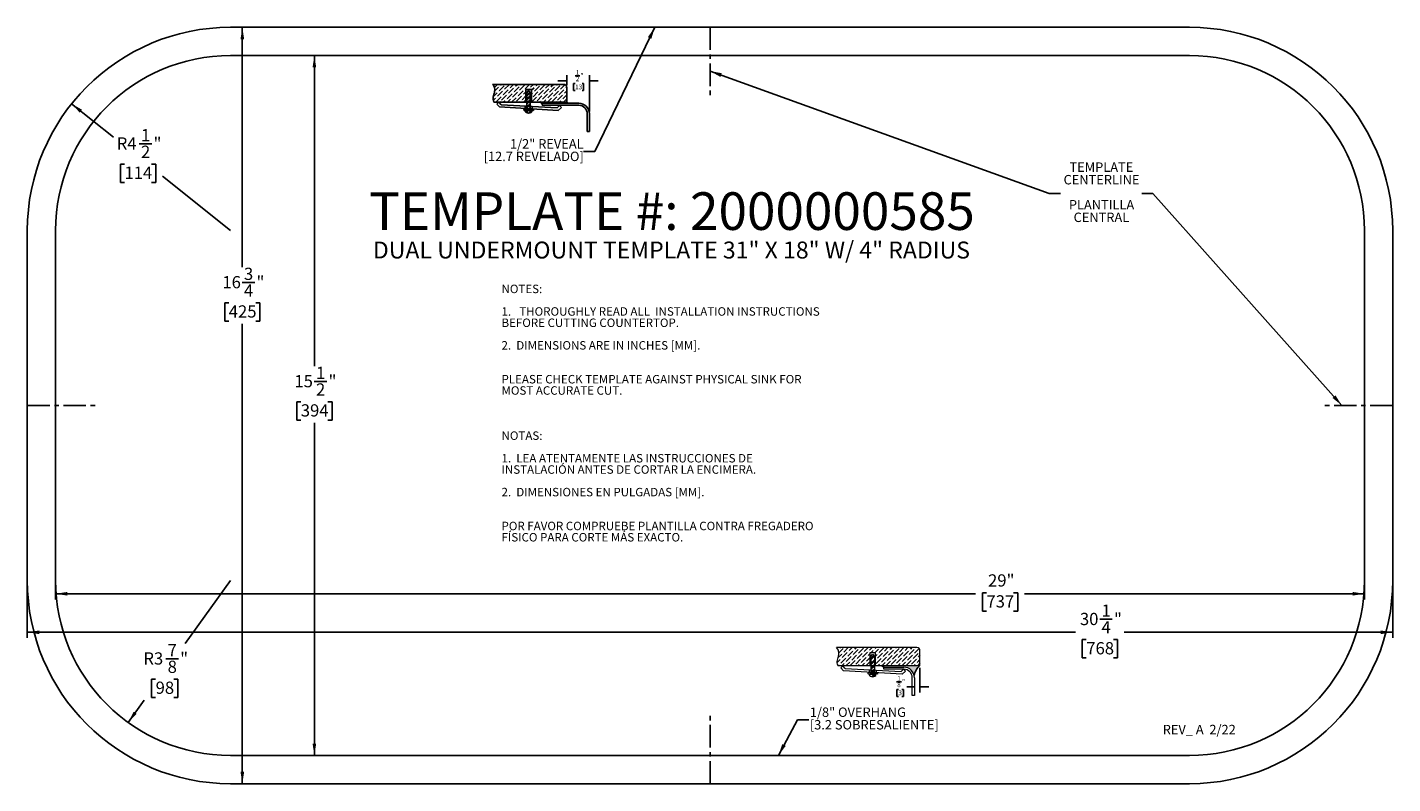
# Model space of a CAD drawing. Units: inches. Extents: x 2.2 to 32.5, y 3.1 to 19.8.
import ezdxf

# ---------------------------------------------------------------- set-up
doc = ezdxf.new("R2010")
doc.units = ezdxf.units.IN
doc.header["$MEASUREMENT"] = 0
doc.linetypes.add('CENTERX2', pattern=[0.7999999999999999, 0.5, -0.1, 0.1, -0.1])
for name, color, linetype in [('BLOCKS', 17, 'Continuous'), ('DIMS', 1, 'Continuous'), ('NOTES', 7, 'Continuous'), ('OBJECTS', 5, 'Continuous')]:
    doc.layers.add(name, color=color, linetype=linetype)
doc.styles.add('SLDTEXTSTYLE0', font='TXT', dxfattribs={"width": 0.605})
doc.dimstyles.new('SLDDIMSTYLE0', dxfattribs={"dimtxt": 0.18, "dimasz": 0.262898763, "dimexe": 0, "dimexo": 0.0625, "dimgap": 0, "dimtad": 0, "dimtih": 1, "dimtoh": 1, "dimdec": 0, "dimrnd": 1e-09, "dimzin": 0, "dimdsep": 46, "dimlunit": 5, "dimtxsty": 'Standard', "dimsah": 1, "dimcen": 0.09, "dimadec": 0, "dimazin": 0, "dimtfac": 0.262898763, "dimtdec": 0, "dimtofl": 0, "dimtmove": 0, "dimatfit": 3, "dimfxl": 1, "dimfrac": 2, "dimtolj": 1, "dimtzin": 0, "dimarcsym": 0})
doc.dimstyles.new('SLDDIMSTYLE1', dxfattribs={"dimtxt": 0.262898763, "dimasz": 0.262898763, "dimexe": 0, "dimexo": 0.0625, "dimgap": 0.0657246908, "dimtad": 0, "dimtih": 1, "dimtoh": 1, "dimdec": 3, "dimrnd": 1e-09, "dimzin": 12, "dimdsep": 46, "dimlunit": 5, "dimtxsty": 'SLDTEXTSTYLE0', "dimsah": 1, "dimcen": 0.09, "dimadec": 0, "dimazin": 3, "dimtfac": 1, "dimtdec": 3, "dimtofl": 0, "dimtmove": 0, "dimatfit": 3, "dimfxl": 1, "dimfrac": 2, "dimtolj": 1, "dimtzin": 12, "dimarcsym": 0})
doc.dimstyles.new('SLDDIMSTYLE2', dxfattribs={"dimtxt": 0.262898763, "dimasz": 0.262898763, "dimexe": 0, "dimexo": 0.0625, "dimgap": 0.0657246908, "dimtad": 0, "dimtih": 1, "dimtoh": 1, "dimdec": 6, "dimrnd": 1e-09, "dimzin": 12, "dimdsep": 46, "dimlunit": 5, "dimtxsty": 'SLDTEXTSTYLE0', "dimsah": 1, "dimcen": 0.09, "dimadec": 0, "dimazin": 3, "dimtfac": 1, "dimtdec": 3, "dimtofl": 0, "dimtmove": 0, "dimatfit": 3, "dimfxl": 1, "dimfrac": 2, "dimtolj": 1, "dimtzin": 12, "dimarcsym": 0})
doc.dimstyles.new('SLDDIMSTYLE3', dxfattribs={"dimtxt": 0.262898763, "dimasz": 0.262898763, "dimexe": 0, "dimexo": 0.0625, "dimgap": 0.0657246908, "dimtad": 0, "dimtih": 1, "dimtoh": 1, "dimdec": 3, "dimrnd": 1e-09, "dimzin": 12, "dimdsep": 46, "dimlunit": 5, "dimtxsty": 'SLDTEXTSTYLE0', "dimsah": 1, "dimcen": 0, "dimadec": 0, "dimazin": 3, "dimtfac": 1, "dimtdec": 3, "dimtofl": 0, "dimtmove": 0, "dimatfit": 3, "dimfxl": 1, "dimfrac": 2, "dimtolj": 1, "dimtzin": 12, "dimarcsym": 0})
pattern_1 = [(45, (0, 0), (0.0331456303681194, 0.1215339780164379), [0.15625, -0.03125, 0, -0.03125])]
pattern_2 = [(45, (0, 0), (-0.0530330085889911, 0.0530330085889911), []), (45, (0.035355339, 0), (-0.0530330085889911, 0.0530330085889911), [])]
pattern_3 = [(45, (0, 0), (-0.0441941738241592, 0.0441941738241592), []), (45, (0.0294627825, 0), (-0.0441941738241592, 0.0441941738241592), [])]

# ---------------------------------------------------------------- blocks, each defined once
blk = doc.blocks.new('SW_NOTE_0')
at = {"layer": 'NOTES', "color": 0, "char_height": 0.2083333333, "attachment_point": 2, "style": 'SLDTEXTSTYLE0'}
for s, insert in [('TEMPLATE', (-0.8921791437, 0.6867260533)), ('CENTERLINE', (-0.8890444734, 0.4089482788)), ('PLANTILLA', (-0.8889239354, -0.14660727)), ('CENTRAL', (-0.8919380009, -0.4243850444))]:
    blk.add_mtext(s, dxfattribs=dict(at, insert=insert))
blk = doc.blocks.new('SW_BLOCK_DIMENSION_1')
at = {"layer": 'BLOCKS', "color": 0}
for p, q in [((0.5871598196, 0.3892340074), (0.5871598196, -0.1563006311)), ((0.0685763886, 0.0798201425), (0.175250773, 0.0798201425)), ((0.1080246921, -0.0940224566), (0.0733024703, -0.0940224566)), ((0.0733024703, -0.0940224566), (0.0733024703, -0.249307956)), ((0.0733024703, -0.249307956), (0.1080246921, -0.249307956)), ((0.1851851891, -0.0940224566), (0.2199074109, -0.0940224566)), ((0.2199074109, -0.249307956), (0.1851851891, -0.249307956)), ((0.2199074109, -0.0940224566), (0.2199074109, -0.249307956)), ((0.4621598196, -0.0313006311), (0.2940105167, -0.0313006311)), ((0.5871598196, -0.0313006311), (0.7816115674, -0.0313006311))]:
    blk.add_line(p, q, dxfattribs=at)
for points in [[(0.4621598196, -0.0313006311), (0.3610449108, -0.0157444913), (0.3610449108, -0.0468567709)], [(0.5871598196, -0.0313006311), (0.6882747285, -0.0468567709), (0.6882747285, -0.0157444913)]]:
    blk.add_solid(points, dxfattribs=at)
at = {"layer": 'BLOCKS', "color": 0, "char_height": 0.1041666667, "attachment_point": 1, "style": 'SLDTEXTSTYLE0'}
for s, insert in [('8', (0.0833333323, 0.0634035871)), ('1', (0.0833333323, 0.2052438631)), ('"', (0.1900077167, 0.1342778896)), ('3', (0.1080246921, -0.1150300596))]:
    blk.add_mtext(s, dxfattribs=dict(at, insert=insert))
blk = doc.blocks.new('OVERHANG - .125')
at = {"layer": 'BLOCKS'}
h = blk.add_hatch(dxfattribs=at)
h.set_pattern_fill('ANSI36', color=16, scale=0.5, style=0)
h.set_pattern_definition(pattern_1)
edge = h.paths.add_edge_path(flags=0)
edge.add_spline(control_points=[(19.24466603742839, 26.98002906431008), (19.29114417973896, 26.9441515837284), (19.3092570011885, 26.78990333849607), (19.22977403886498, 26.67067982455945), (19.27434969107827, 26.58484538338648)], knot_values=[0, 0, 0, 0, 0.4071708311652896, 1, 1, 1, 1], weights=[1, 1, 1, 1, 1], degree=3, periodic=0)
edge.add_line((19.27434969107827, 26.58484538338648), (19.98147745321076, 26.58484538338648))
edge.add_line((19.98147745321076, 26.58484538338648), (19.98147745321076, 26.86520762058046))
edge.add_line((19.98147745321076, 26.86520762058046), (20.10801444514525, 26.86520762058046))
edge.add_line((20.10801444514525, 26.86520762058046), (20.10801444514525, 26.58484538338648))
edge.add_line((20.10801444514525, 26.58484538338648), (20.23689444261453, 26.58484538338649))
edge.add_line((20.23689444261453, 26.58484538338649), (21.0907186249667, 26.58484538338648))
edge.add_line((21.0907186249667, 26.58484538338648), (21.0907186249667, 26.9140495115044))
edge.add_arc((21.02473907216103, 26.9140495115044), 0.0659795528056717, 0, 90)
edge.add_line((21.02473907216103, 26.98002906431007), (19.24466603742839, 26.98002906431008))
h = blk.add_hatch(dxfattribs=at)
h.set_pattern_fill('ANSI32', color=16, scale=0.2, style=0)
h.set_pattern_definition(pattern_2)
h.paths.add_polyline_path([(20.04081208140756, 26.8351846326727), (20.00284710159458, 26.77999525166031), (20.00284710159458, 26.58484538338648), (20.07973897339712, 26.58484538338648), (20.07973897339712, 26.77999525166031)], flags=0)
h = blk.add_hatch(dxfattribs=at)
h.set_pattern_fill('ANSI32', color=16, scale=0.2, style=0)
h.set_pattern_definition(pattern_2)
h.paths.add_polyline_path([(20.00284710159458, 26.43006701346352), (19.94007202325873, 26.43372058249019), (19.93820220952023, 26.40159372159039), (20.00284710159458, 26.39783132763285)], flags=0)
h = blk.add_hatch(dxfattribs=at)
h.set_pattern_fill('ANSI32', color=16, scale=0.2, style=0)
h.set_pattern_definition(pattern_2)
edge = h.paths.add_edge_path(flags=0)
edge.add_line((20.00284710159458, 26.38969551511265), (19.95807548170848, 26.38969551511265))
edge.add_arc((20.04035770827806, 26.42125149432493), 0.0881257319589163, 200.9822712637957, 339.0177287362059)
edge.add_line((20.12263993484765, 26.38969551511265), (20.07973897339712, 26.38969551511265))
edge.add_line((20.07973897339712, 26.38969551511265), (20.00284710159458, 26.38969551511265))
h = blk.add_hatch(dxfattribs=at)
h.set_pattern_fill('ANSI32', color=16, scale=0.2, style=0)
h.set_pattern_definition(pattern_2)
h.paths.add_polyline_path([(20.07973897339712, 26.58484538338648), (20.00284710159458, 26.58484538338648), (20.00284710159458, 26.48862134888004), (20.07973897339712, 26.4845031617958)], flags=0)
h = blk.add_hatch(dxfattribs=at)
h.set_pattern_fill('ANSI32', color=16, scale=0.2, style=0)
h.set_pattern_definition(pattern_2)
h.paths.add_polyline_path([(20.07973897339712, 26.4845031617958), (20.00284710159458, 26.48862134888004), (20.00284710159458, 26.43332048887584), (20.07973897339712, 26.42884530909641)], flags=0)
h = blk.add_hatch(dxfattribs=at)
h.set_pattern_fill('ANSI32', color=16, scale=0.2, style=0)
h.set_pattern_definition(pattern_2)
h.paths.add_polyline_path([(20.07973897339712, 26.42559183368408), (20.00284710159458, 26.43006701346352), (20.00284710159458, 26.39783132763285), (20.07973897339712, 26.39335614785342)], flags=0)
h = blk.add_hatch(dxfattribs=at)
h.set_pattern_fill('ANSI32', color=16, scale=0.2, style=0)
h.set_pattern_definition(pattern_2)
h.paths.add_polyline_path([(20.07973897339712, 26.39335614785342), (20.15061820105523, 26.38923090965904), (20.15248801479373, 26.42135777055884), (20.07973897339712, 26.42559183368408)], flags=0)
h = blk.add_hatch(color=256, dxfattribs=at)
edge = h.paths.add_edge_path(flags=0)
edge.add_arc((21.32496680656287, 26.30019278664964), 0.3686452378780171, 129.4518716022588, 170.6861521435001, ccw=False)
edge.add_line((21.0907186249667, 26.58484538338648), (20.23689444261453, 26.58484538338649))
edge.add_line((20.23689444261453, 26.58484538338649), (20.29061176430621, 26.54808939823214))
edge.add_line((20.29061176430621, 26.54808939823214), (20.7316186249667, 26.54808939823214))
edge.add_arc((20.7316186249667, 26.31398939823214), 0.2341000000000018, 11.298702241044282, 89.9999999999992, ccw=False)
at = {"color": 16, "linetype": 'Continuous', "lineweight": 18}
for p, q in [((21.0247390722, 26.9800290643), (19.2446660374, 26.9800290643)), ((19.9814774532, 26.8652076206), (19.9814774532, 26.5848453834)), ((20.1080144451, 26.8652076206), (19.9814774532, 26.8652076206)), ((20.0028471016, 26.7799952517), (20.0408120814, 26.8351846327)), ((20.0028471016, 26.7799952517), (20.0028471016, 26.3896955151)), ((20.0408120814, 26.8351846327), (20.0797389734, 26.7799952517)), ((20.0797389734, 26.7799952517), (20.0797389734, 26.3896955151)), ((20.1080144451, 26.5848453834), (20.1080144451, 26.8652076206)), ((21.090718625, 26.5848453834), (21.090718625, 26.9140495115)), ((19.2743496911, 26.5848453834), (21.090718625, 26.5848453834)), ((19.3788703567, 26.5738454846), (19.3364639969, 26.5330438976)), ((19.3364639969, 26.5330438976), (19.3985753063, 26.4684896798)), ((19.4314231162, 26.5192257655), (19.3788703567, 26.5738454846)), ((20.6989695496, 26.392805503), (19.3985753063, 26.4684896798)), ((19.4314231162, 26.5192257655), (20.6725806187, 26.4527516548)), ((19.9400720233, 26.4337205825), (19.9382022095, 26.4015937216)), ((20.1506182011, 26.3892309097), (19.9382022095, 26.4015937216)), ((19.9400720233, 26.4337205825), (20.1524880148, 26.4213577706)), ((19.9580754817, 26.3896955151), (20.1226399348, 26.3896955151)), ((19.9670675999, 26.4905376331), (19.9670675999, 26.4354028898)), ((20.1216872784, 26.4822564878), (20.1216872784, 26.426403878)), ((20.1524880148, 26.4213577706), (20.1506182011, 26.3892309097)), ((20.2906117643, 26.5019893982), (20.2906117643, 26.5480893982)), ((20.2906117643, 26.5480893982), (20.731618625, 26.5480893982)), ((20.731618625, 26.5019893982), (20.2906117643, 26.5019893982)), ((20.6725806187, 26.4527516548), (20.7252404088, 26.5034186543)), ((20.7678769055, 26.4591052159), (20.6989695496, 26.392805503)), ((20.7252404088, 26.5034186543), (20.7678769055, 26.4591052159)), ((20.919618625, 25.9230893982), (20.919618625, 26.3139893982)), ((20.965718625, 26.3139893982), (20.965718625, 25.9230893982)), ((20.965718625, 25.9230893982), (20.919618625, 25.9230893982))]:
    blk.add_line(p, q, dxfattribs=at)
for centre, radius, start, end in [((21.0247390722, 26.9140495115), 0.0659795528056719, 0, 90), ((20.0403577083, 26.4212514943), 0.0881257319589152, 200.9822712638, 339.0177287362), ((20.731618625, 26.3139893982), 0.2341000000000015, 0, 90), ((20.731618625, 26.3139893982), 0.1880000000000024, 0, 90)]:
    blk.add_arc(centre, radius, start, end, dxfattribs=at)
blk.add_open_spline([(19.27434969107827, 26.58484538338648), (19.22977403886498, 26.67067982455945), (19.3092570011885, 26.78990333849607), (19.29114417973896, 26.9441515837284), (19.24466603742839, 26.98002906431008)], degree=3, knots=[0, 0, 0, 0, 0.5928291688347104, 1, 1, 1, 1], dxfattribs=at)
at = {"layer": 'BLOCKS'}
blk.add_line((20.2906117643, 26.5480893982), (20.2368944426, 26.5848453834), dxfattribs=at)
blk.add_arc((21.3249668066, 26.3001927866), 0.3686452378780193, 129.4518716023, 170.6861521435, dxfattribs=at)
blk.add_blockref('SW_BLOCK_DIMENSION_1', (20.5035588053, 26.145611376), dxfattribs=at)
blk = doc.blocks.new('SW_BLOCK_DIMENSION_0')
at = {"layer": 'BLOCKS', "color": 0}
for p, q in [((-0.0770512692, -0.1267236731), (-0.0770512692, 0.0936993689)), ((0.1071566371, 0.0798201425), (0.2138310215, 0.0798201425)), ((0.4229487308, -0.711486603), (0.4229487308, 0.0936993689)), ((-0.0770512692, -0.0313006311), (-0.271503017, -0.0313006311)), ((0.1080246921, -0.0940224566), (0.0733024703, -0.0940224566)), ((0.0733024703, -0.0940224566), (0.0733024703, -0.249307956)), ((0.0733024703, -0.249307956), (0.1080246921, -0.249307956)), ((0.262345686, -0.0940224566), (0.2970679078, -0.0940224566)), ((0.2970679078, -0.249307956), (0.262345686, -0.249307956)), ((0.2970679078, -0.0940224566), (0.2970679078, -0.249307956)), ((0.4229487308, -0.0313006311), (0.6174004786, -0.0313006311))]:
    blk.add_line(p, q, dxfattribs=at)
for points in [[(-0.0770512692, -0.0313006311), (-0.1781661781, -0.0157444913), (-0.1781661781, -0.0468567709)], [(0.4229487308, -0.0313006311), (0.5240636396, -0.0468567709), (0.5240636396, -0.0157444913)]]:
    blk.add_solid(points, dxfattribs=at)
at = {"layer": 'BLOCKS', "color": 0, "char_height": 0.1041666667, "attachment_point": 1, "style": 'SLDTEXTSTYLE0'}
for s, insert in [('2', (0.1219135808, 0.0634035871)), ('1', (0.1219135808, 0.2052438631)), ('"', (0.2285879652, 0.1342778896)), ('13', (0.1080246921, -0.1150300596))]:
    blk.add_mtext(s, dxfattribs=dict(at, insert=insert))
blk = doc.blocks.new('REVEAL- .500')
at = {"layer": 'BLOCKS'}
h = blk.add_hatch(dxfattribs=at)
h.set_pattern_fill('ANSI36', color=16, scale=0.5, style=0)
h.set_pattern_definition(pattern_1)
edge = h.paths.add_edge_path(flags=0)
edge.add_spline(control_points=[(18.25093555152442, 29.53862636728042), (18.29741369383499, 29.50274888669875), (18.31552651528452, 29.34850064146643), (18.23604355296101, 29.22927712752978), (18.28061920517429, 29.14344268635683)], knot_values=[0, 0, 0, 0, 0.4071708311652896, 1, 1, 1, 1], weights=[1, 1, 1, 1, 1], degree=3, periodic=0)
edge.add_line((18.28061920517429, 29.14344268635683), (18.98774696730679, 29.14344268635683))
edge.add_line((18.98774696730679, 29.14344268635683), (18.98774696730679, 29.42380492355081))
edge.add_line((18.98774696730679, 29.42380492355081), (19.11428395924128, 29.42380492355081))
edge.add_line((19.11428395924128, 29.42380492355081), (19.11428395924128, 29.14344268635683))
edge.add_line((19.11428395924128, 29.14344268635683), (19.30202323130653, 29.14344268635683))
edge.add_line((19.30202323130653, 29.14344268635683), (19.89405107202551, 29.14344268635683))
edge.add_line((19.89405107202551, 29.14344268635683), (19.89405107202551, 29.47264681447475))
edge.add_arc((19.82807151921984, 29.47264681447475), 0.0659795528056717, 0, 90)
edge.add_line((19.82807151921984, 29.53862636728042), (18.25093555152442, 29.53862636728042))
h = blk.add_hatch(dxfattribs=at)
h.set_pattern_fill('ANSI32', color=16, scale=0.1666666667, style=0)
h.set_pattern_definition(pattern_3)
h.paths.add_polyline_path([(19.08641943273533, 29.34959245337754), (19.04749254074577, 29.40478183438993), (19.00952756093279, 29.34959245337754), (19.00952756093279, 29.14344268635683), (19.08641943273533, 29.14344268635683)], flags=0)
h = blk.add_hatch(dxfattribs=at)
h.set_pattern_fill('ANSI32', color=16, scale=0.1666666667, style=0)
h.set_pattern_definition(pattern_3)
h.paths.add_polyline_path([(19.08641943273533, 29.05410036351303), (19.08641943273533, 29.14344268635683), (19.00952756093279, 29.14344268635683), (19.00952756093279, 29.05821855059726)], flags=0)
h = blk.add_hatch(dxfattribs=at)
h.set_pattern_fill('ANSI32', color=16, scale=0.1666666667, style=0)
h.set_pattern_definition(pattern_3)
h.paths.add_polyline_path([(19.08641943273533, 28.99844251081363), (19.08641943273533, 29.05410036351303), (19.00952756093279, 29.05821855059726), (19.00952756093279, 29.00291769059305)], flags=0)
blk.add_hatch(color=16, dxfattribs=at).paths.add_polyline_path([(19.90680635715495, 29.12174152375217), (19.89405107202551, 29.14344268635683), (19.30202323130653, 29.14344268635683), (19.34703094371573, 29.09872583179682), (19.34703094371572, 29.12174152375217)], flags=0)
h = blk.add_hatch(dxfattribs=at)
h.set_pattern_fill('ANSI32', color=16, scale=0.1666666667, style=0)
h.set_pattern_definition(pattern_3)
h.paths.add_polyline_path([(19.0095275609328, 28.99966421518074), (18.94675248259694, 29.00331778420741), (18.94488266885844, 28.97119092330762), (19.00952756093279, 28.96742852935006)], flags=0)
h = blk.add_hatch(dxfattribs=at)
h.set_pattern_fill('ANSI32', color=16, scale=0.1666666667, style=0)
h.set_pattern_definition(pattern_3)
edge = h.paths.add_edge_path(flags=0)
edge.add_line((19.00952756093279, 28.95929271682988), (18.96475594104669, 28.95929271682988))
edge.add_arc((19.04703816761627, 28.99084869604216), 0.0881257319589163, 200.9822712637957, 339.0177287362059)
edge.add_line((19.12932039418586, 28.95929271682988), (19.08641943273533, 28.95929271682988))
edge.add_line((19.08641943273533, 28.95929271682988), (19.00952756093279, 28.95929271682988))
h = blk.add_hatch(dxfattribs=at)
h.set_pattern_fill('ANSI32', color=16, scale=0.1666666667, style=0)
h.set_pattern_definition(pattern_3)
h.paths.add_polyline_path([(19.00952756093279, 28.96742852935006), (19.08641943273534, 28.96295334957064), (19.08641943273534, 28.99518903540131), (19.0095275609328, 28.99966421518074)], flags=0)
h = blk.add_hatch(dxfattribs=at)
h.set_pattern_fill('ANSI32', color=16, scale=0.1666666667, style=0)
h.set_pattern_definition(pattern_3)
h.paths.add_polyline_path([(19.15729866039344, 28.95882811137627), (19.15916847413194, 28.99095497227606), (19.08641943273534, 28.99518903540131), (19.08641943273534, 28.96295334957064)], flags=0)
for p, q in [((19.8280715192, 29.5386263673), (18.2509355515, 29.5386263673)), ((19.1142839592, 29.4238049236), (18.9877469673, 29.4238049236)), ((18.9877469673, 29.4238049236), (18.9877469673, 29.1434426864)), ((19.0095275609, 29.3495924534), (19.0474925407, 29.4047818344)), ((19.0095275609, 29.3495924534), (19.0095275609, 28.9592927168)), ((19.0474925407, 29.4047818344), (19.0864194327, 29.3495924534)), ((19.0864194327, 29.3495924534), (19.0864194327, 28.9592927168)), ((19.1142839592, 29.1434426864), (19.1142839592, 29.4238049236)), ((18.2806192052, 29.1434426864), (19.894051072, 29.1434426864)), ((18.385550816, 29.1434426864), (18.3431444562, 29.1026410993)), ((18.3431444562, 29.1026410993), (18.4052557657, 29.0380868815)), ((18.4381035755, 29.0888229672), (18.385550816, 29.1434426864)), ((18.4381035755, 29.0888229672), (19.679261078, 29.0223488565)), ((18.9737480593, 29.0601348348), (18.9737480593, 29.0050000915)), ((19.1283677378, 29.0518536895), (19.1283677378, 28.9960010797)), ((19.3020232313, 29.1434426864), (19.3470309437, 29.0987258318)), ((19.3470309437, 29.1217415238), (20.1601934329, 29.1217415238)), ((19.3470309437, 29.0757101398), (19.3470309437, 29.1217415238)), ((20.1601934329, 29.0757101398), (19.3470309437, 29.0757101398)), ((19.679261078, 29.0223488565), (19.7319208682, 29.073015856)), ((19.7319208682, 29.073015856), (19.7745573648, 29.0287024176)), ((19.894051072, 29.1434426864), (19.9068063572, 29.1217415238)), ((19.705650009, 28.9624027047), (18.4052557657, 29.0380868815)), ((18.9467524826, 29.0033177842), (18.9448826689, 28.9711909233)), ((19.1572986604, 28.9588281114), (18.9448826689, 28.9711909233)), ((18.9467524826, 29.0033177842), (19.1591684741, 28.9909549723)), ((18.964755941, 28.9592927168), (19.1293203942, 28.9592927168)), ((19.1591684741, 28.9909549723), (19.1572986604, 28.9588281114)), ((19.7745573648, 29.0287024176), (19.705650009, 28.9624027047)), ((20.3480196881, 28.4971795949), (20.3480196881, 28.8878838846)), ((20.394051072, 28.8878838846), (20.394051072, 28.4971795949)), ((20.394051072, 28.4971795949), (20.3480196881, 28.4971795949))]:
    blk.add_line(p, q, dxfattribs=at)
at = {"layer": 'BLOCKS', "linetype": 'Continuous'}
blk.add_line((19.894051072, 29.1434426864), (19.894051072, 29.4726468145), dxfattribs=at)
at = {"layer": 'BLOCKS'}
for centre, radius, start, end in [((19.8280715192, 29.4726468145), 0.0659795528056719, 0, 90), ((20.1601934329, 28.8878838846), 0.2338576391325233, 0, 90), ((20.1601934329, 28.8878838846), 0.1878262552218324, 0, 90), ((19.0470381676, 28.990848696), 0.0881257319589152, 200.9822712638, 339.0177287362)]:
    blk.add_arc(centre, radius, start, end, dxfattribs=at)
blk.add_open_spline([(18.28061920517429, 29.14344268635683), (18.23604355296101, 29.22927712752978), (18.31552651528452, 29.34850064146643), (18.29741369383499, 29.50274888669875), (18.25093555152442, 29.53862636728042)], degree=3, knots=[0, 0, 0, 0, 0.5928291688347104, 1, 1, 1, 1], dxfattribs=at)
blk.add_blockref('SW_BLOCK_DIMENSION_0', (19.9711023413, 29.6493704876), dxfattribs=at)
blk = doc.blocks.new('_D')
at = {"layer": 'DIMS', "color": 1}
for p, q in [((2.8452225275, 7.5230549153), (2.8452225275, 7.1536594431)), ((2.8452225275, 7.2786594431), (23.228719948, 7.2786594431)), ((23.4694673697, 7.2999750152), (23.3791895885, 7.2999750152)), ((23.3791895885, 7.2999750152), (23.3791895885, 6.8962327459)), ((24.0713191838, 7.2999750152), (24.161596965, 7.2999750152)), ((24.161596965, 7.2999750152), (24.161596965, 6.8962327459)), ((31.8452225275, 7.2786594431), (24.3120665688, 7.2786594431)), ((31.8452225275, 7.5230549153), (31.8452225275, 7.1536594431)), ((23.3791895885, 6.8962327459), (23.4694673697, 6.8962327459)), ((24.161596965, 6.8962327459), (24.0713191838, 6.8962327459))]:
    blk.add_line(p, q, dxfattribs=at)
for points in [[(2.8452225275, 7.2786594431), (3.1081212906, 7.2382134796), (3.1081212906, 7.3191054066)], [(31.8452225275, 7.2786594431), (31.5823237645, 7.3191054066), (31.5823237645, 7.2382134796)]]:
    blk.add_solid(points, dxfattribs=at)
at = {"layer": 'DIMS', "color": 1, "char_height": 0.2708333333, "attachment_point": 1, "style": 'SLDTEXTSTYLE0'}
for s, insert in [('29"', (23.5055784493, 7.7092827186)), ('737', (23.4694673697, 7.2453552496))]:
    blk.add_mtext(s, dxfattribs=dict(at, insert=insert))
blk = doc.blocks.new('_D_1')
at = {"layer": 'DIMS', "color": 1}
for p, q in [((2.2202225275, 7.5230549153), (2.2202225275, 6.3004037587)), ((32.4702225275, 7.5230549153), (32.4702225275, 6.3004037587)), ((25.9803840245, 6.714317667), (26.2577374055, 6.714317667)), ((2.2202225275, 6.4254037587), (25.4409676405, 6.4254037587)), ((32.4702225275, 6.4254037587), (26.5243142613, 6.4254037587)), ((25.6817150622, 6.2623269392), (25.591437281, 6.2623269392)), ((25.591437281, 6.2623269392), (25.591437281, 5.85858467)), ((26.2835668763, 6.2623269392), (26.3738446575, 6.2623269392)), ((26.3738446575, 6.2623269392), (26.3738446575, 5.85858467)), ((25.591437281, 5.85858467), (25.6817150622, 5.85858467)), ((26.3738446575, 5.85858467), (26.2835668763, 5.85858467))]:
    blk.add_line(p, q, dxfattribs=at)
for points in [[(2.2202225275, 6.4254037587), (2.4831212906, 6.3849577952), (2.4831212906, 6.4658497222)], [(32.4702225275, 6.4254037587), (32.2073237645, 6.4658497222), (32.2073237645, 6.3849577952)]]:
    blk.add_solid(points, dxfattribs=at)
at = {"layer": 'DIMS', "color": 1, "char_height": 0.2708333333, "attachment_point": 1, "style": 'SLDTEXTSTYLE0'}
for s, insert in [('1', (26.0187520762, 7.0404193524)), ('30', (25.5407814086, 6.8559078323)), ('4', (26.0187520762, 6.6716346152)), ('"', (26.2961054297, 6.8559078323)), ('768', (25.6817150622, 6.2077071737))]:
    blk.add_mtext(s, dxfattribs=dict(at, insert=insert))
blk = doc.blocks.new('_D_2')
at = {"layer": 'DIMS', "color": 1}
for p, q in [((6.9840798164, 19.8230549153), (6.9840798164, 14.5109375589)), ((6.98182289, 14.1728472704), (7.259176271, 14.1728472704)), ((6.6831539278, 13.7208565427), (6.5928761465, 13.7208565427)), ((6.5928761465, 13.7208565427), (6.5928761465, 13.3171142734)), ((7.2850057418, 13.7208565427), (7.375283523, 13.7208565427)), ((7.375283523, 13.7208565427), (7.375283523, 13.3171142734)), ((6.5928761465, 13.3171142734), (6.6831539278, 13.3171142734)), ((7.375283523, 13.3171142734), (7.2850057418, 13.3171142734)), ((6.9840798164, 3.0730549153), (6.9840798164, 13.2569291653))]:
    blk.add_line(p, q, dxfattribs=at)
for points in [[(6.9840798164, 19.8230549153), (6.9436338529, 19.5601561523), (7.02452578, 19.5601561523)], [(6.9840798164, 3.0730549153), (7.02452578, 3.3359536784), (6.9436338529, 3.3359536784)]]:
    blk.add_solid(points, dxfattribs=at)
at = {"layer": 'DIMS', "color": 1, "char_height": 0.2708333333, "attachment_point": 1, "style": 'SLDTEXTSTYLE0'}
for s, insert in [('16', (6.5422202742, 14.3144374357)), ('3', (7.0201909418, 14.4989489558)), ('"', (7.2975442953, 14.3144374357)), ('4', (7.0201909418, 14.1301642186)), ('425', (6.6831539278, 13.6662367771))]:
    blk.add_mtext(s, dxfattribs=dict(at, insert=insert))
blk = doc.blocks.new('_D_3')
at = {"layer": 'DIMS', "color": 1}
for p, q in [((8.5801279118, 19.1980549153), (8.5801279118, 12.3190227071)), ((8.5778709854, 11.9809324186), (8.8552243664, 11.9809324186)), ((8.2792020232, 11.5289416909), (8.1889242419, 11.5289416909)), ((8.1889242419, 11.5289416909), (8.1889242419, 11.1251994216)), ((8.8810538372, 11.5289416909), (8.9713316185, 11.5289416909)), ((8.9713316185, 11.5289416909), (8.9713316185, 11.1251994216)), ((8.1889242419, 11.1251994216), (8.2792020232, 11.1251994216)), ((8.5801279118, 3.6980549153), (8.5801279118, 11.0650143135)), ((8.9713316185, 11.1251994216), (8.8810538372, 11.1251994216))]:
    blk.add_line(p, q, dxfattribs=at)
for points in [[(8.5801279118, 19.1980549153), (8.5396819483, 18.9351561523), (8.6205738754, 18.9351561523)], [(8.5801279118, 3.6980549153), (8.6205738754, 3.9609536784), (8.5396819483, 3.9609536784)]]:
    blk.add_solid(points, dxfattribs=at)
at = {"layer": 'DIMS', "color": 1, "char_height": 0.2708333333, "attachment_point": 1, "style": 'SLDTEXTSTYLE0'}
for s, insert in [('15', (8.1382683696, 12.1225225839)), ('1', (8.6162390372, 12.3070341041)), ('"', (8.8935923907, 12.1225225839)), ('2', (8.6162390372, 11.9382493668)), ('394', (8.2792020232, 11.4743219253))]:
    blk.add_mtext(s, dxfattribs=dict(at, insert=insert))
blk = doc.blocks.new('_D_4')
at = {"layer": 'DIMS', "color": 1}
for p, q in [((6.7202225275, 7.5730549153), (5.7151792904, 6.1779041886)), ((5.2913316053, 5.8398139001), (5.5686849863, 5.8398139001)), ((5.0628786819, 5.3878231723), (4.9726009006, 5.3878231723)), ((4.9726009006, 5.3878231723), (4.9726009006, 4.9840809031)), ((5.4641132368, 5.3878231723), (5.5543910181, 5.3878231723)), ((5.5543910181, 5.3878231723), (5.5543910181, 4.9840809031)), ((4.4552481648, 4.4289308503), (4.8118126282, 4.923895795)), ((4.9726009006, 4.9840809031), (5.0628786819, 4.9840809031)), ((5.5543910181, 4.9840809031), (5.4641132368, 4.9840809031))]:
    blk.add_line(p, q, dxfattribs=at)
blk.add_solid([(4.4552481648, 4.4289308503), (4.6417323159, 4.6186024005), (4.5760976696, 4.6658845014)], dxfattribs=at)
at = {"layer": 'DIMS', "color": 1, "char_height": 0.2708333333, "attachment_point": 1, "style": 'SLDTEXTSTYLE0'}
for s, insert in [('7', (5.329699657, 6.1659155855)), ('R3', (4.791543808, 5.9814040654)), ('8', (5.329699657, 5.7971308483)), ('"', (5.6070530472, 5.9814040654)), ('98', (5.0628786819, 5.3332034068))]:
    blk.add_mtext(s, dxfattribs=dict(at, insert=insert))
blk = doc.blocks.new('_D_5')
at = {"layer": 'DIMS', "color": 1}
for p, q in [((3.2025984725, 18.1295333149), (4.1316036587, 17.3883418324)), ((4.701112615, 17.2450906141), (4.978465996, 17.2450906141)), ((4.3723510804, 16.7930998863), (4.2820732991, 16.7930998863)), ((4.2820732991, 16.7930998863), (4.2820732991, 16.3893576171)), ((4.9742028944, 16.7930998863), (5.0644806757, 16.7930998863)), ((5.0644806757, 16.7930998863), (5.0644806757, 16.3893576171)), ((4.2820732991, 16.3893576171), (4.3723510804, 16.3893576171)), ((5.0644806757, 16.3893576171), (4.9742028944, 16.3893576171)), ((6.7202225275, 15.3230549153), (5.2149502794, 16.5240115792))]:
    blk.add_line(p, q, dxfattribs=at)
blk.add_solid([(3.2025984725, 18.1295333149), (3.3828803147, 17.9339570051), (3.4333295249, 17.9971897581)], dxfattribs=at)
at = {"layer": 'DIMS', "color": 1, "char_height": 0.2708333333, "attachment_point": 1, "style": 'SLDTEXTSTYLE0'}
for s, insert in [('1', (4.7394806668, 17.5711922995)), ('R4', (4.2013248177, 17.3866807794)), ('"', (5.0168340569, 17.3866807794)), ('2', (4.7394806668, 17.2024075623)), ('114', (4.3723510804, 16.7384801208))]:
    blk.add_mtext(s, dxfattribs=dict(at, insert=insert))
blk = doc.blocks.new('SW_NOTE_0_1')
at = {"layer": 'NOTES', "color": 0, "char_height": 0.2083333333, "attachment_point": 1, "style": 'SLDTEXTSTYLE0'}
for s, insert in [('1/8" OVERHANG', (0.0241500751, 0.2708756496)), ('[3.2 SOBRESALIENTE]', (0.0241500751, -0.0069021248))]:
    blk.add_mtext(s, dxfattribs=dict(at, insert=insert))
blk = doc.blocks.new('SW_NOTE_0_2')
at = {"layer": 'NOTES', "color": 0, "char_height": 0.2083333333, "attachment_point": 3, "style": 'SLDTEXTSTYLE0'}
for s, insert in [('[12.7 REVELADO]', (0.0090071058, -0.0064118487)), ('1/2" REVEAL', (0.0040397713, 0.2713659258))]:
    blk.add_mtext(s, dxfattribs=dict(at, insert=insert))
blk = doc.blocks.new('SW_NOTE_0_3')
at = {"layer": 'NOTES', "color": 0, "char_height": 0.1875, "attachment_point": 1, "style": 'SLDTEXTSTYLE0'}
for s, insert in [('NOTES:', (0, 0.2417002012)), ('1.', (0, -0.2582997928)), ('THOROUGHLY READ ALL  INSTALLATION INSTRUCTIONS', (0.3937007786, -0.2582997928)), ('BEFORE CUTTING COUNTERTOP.', (0, -0.5082997897)), ('2.  DIMENSIONS ARE IN INCHES [MM].', (0, -1.0082997837)), ('PLEASE CHECK TEMPLATE AGAINST PHYSICAL SINK FOR', (0, -1.7582997746)), ('MOST ACCURATE CUT.', (0, -2.0082997716)), ('NOTAS:', (0, -3.0082997595)), ('1.  LEA ATENTAMENTE LAS INSTRUCCIONES DE', (0, -3.5082997535)), ('INSTALACIÓN ANTES DE CORTAR LA ENCIMERA.', (0, -3.7582997505)), ('2.  DIMENSIONES EN PULGADAS [MM].', (0, -4.2582997444)), ('POR FAVOR COMPRUEBE PLANTILLA CONTRA FREGADERO', (0, -5.0082997353)), ('FÍSICO PARA CORTE MÁS EXACTO.', (0, -5.2582997323))]:
    blk.add_mtext(s, dxfattribs=dict(at, insert=insert))
blk = doc.blocks.new('SW_NOTE_0_4')
at = {"layer": 'NOTES', "color": 0, "attachment_point": 2, "style": 'SLDTEXTSTYLE0'}
for s, insert, char_height in [('TEMPLATE #: 2000000585', (6.8619791667, 1.0742231165), 0.8333333333), ('DUAL UNDERMOUNT TEMPLATE 31" X 18" W/ 4" RADIUS', (6.8502796044, -0.0165995732), 0.375)]:
    blk.add_mtext(s, dxfattribs=dict(at, insert=insert, char_height=char_height))

msp = doc.modelspace()

# ---------------------------------------------------------------- linework, layer by layer
at = {"color": 7, "linetype": 'Continuous'}
for p, q in [((27.9702225275, 19.8230549153), (6.7202225275, 19.8230549153)), ((27.9702225275, 19.1980549153), (6.7202225275, 19.1980549153)), ((2.2202225275, 15.3230549153), (2.2202225275, 7.5730549153)), ((2.8452225275, 15.3230549153), (2.8452225275, 7.5730549153)), ((31.8452225275, 7.5730549153), (31.8452225275, 15.3230549153)), ((32.4702225275, 7.5730549153), (32.4702225275, 15.3230549153)), ((6.7202225275, 3.6980549153), (27.9702225275, 3.6980549153)), ((6.7202225275, 3.0730549153), (27.9702225275, 3.0730549153))]:
    msp.add_line(p, q, dxfattribs=at)
for centre, radius, start, end in [((6.7202225275, 15.3230549153), 4.5, 90, 180), ((27.9702225275, 15.3230549153), 4.500000000000004, 0, 90), ((6.7202225275, 15.3230549153), 3.875000000000002, 90, 180), ((27.9702225275, 15.3230549153), 3.875, 0, 90), ((6.7202225275, 7.5730549153), 4.5, 180, 270), ((6.7202225275, 7.5730549153), 3.874999999999996, 180, 270), ((27.9702225275, 7.5730549153), 4.500000000000004, 270, 0), ((27.9702225275, 7.5730549153), 3.875000000000004, 270, 0)]:
    msp.add_arc(centre, radius, start, end, dxfattribs=at)
at = {"layer": 'OBJECTS', "linetype": 'CENTERX2'}
for p, q in [((17.3452225275, 19.8230549153), (17.3452225275, 18.2918167687)), ((2.2202225275, 11.4480549153), (3.7514606742, 11.4480549153)), ((32.4702225275, 11.4480549153), (30.9389843809, 11.4480549153)), ((17.3452225275, 3.0730549153), (17.3452225275, 4.604293062))]:
    msp.add_line(p, q, dxfattribs=at)

# ---------------------------------------------------------------- block references
at = {"layer": 'BLOCKS'}
for name, p in [('REVEAL- .500', (-5.7221831695, -10.9794119883)), ('OVERHANG - .125', (0.9065062619, -20.8941006184))]:
    msp.add_blockref(name, p, dxfattribs=at)
at = {"layer": 'NOTES'}
for name, p in [('SW_NOTE_0_2', (14.5410024966, 17.0755713463)), ('SW_NOTE_0', (26.908968696, 16.144132898)), ('SW_NOTE_0_4', (9.6405702488, 15.0951925116)), ('SW_NOTE_0_3', (12.7266850832, 13.8823455738)), ('SW_NOTE_0_1', (19.5333205301, 4.4891492222))]:
    msp.add_blockref(name, p, dxfattribs=at)

# ---------------------------------------------------------------- texts
at = {"layer": 'NOTES', "insert": (27.37514694, 4.375786067), "char_height": 0.2083333333, "attachment_point": 1, "style": 'SLDTEXTSTYLE0'}
msp.add_mtext('REV_ A  2/22', dxfattribs=at)

# ---------------------------------------------------------------- dimensions: what is measured, and where the dimension line sits
at = {"layer": 'DIMS', "color": 1}
for base, p1, p2, picture, middle in [((6.9840798164, 3.0730549153), (6.7202225275, 19.8230549153), (6.7202225275, 3.0730549153), '_D_2', (6.9840798164, 13.8839333621)), ((8.5801279118, 3.6980549153), (6.7202225275, 19.1980549153), (6.7202225275, 3.6980549153), '_D_3', (8.5801279118, 11.6920185103))]:
    dim = msp.add_linear_dim(base=base, p1=p1, p2=p2, angle=90, dimstyle='SLDDIMSTYLE2', dxfattribs=at)
    dim.commit()
    dim.dimension.update_dxf_attribs({"geometry": picture, "text_midpoint": middle, "dimtype": 160})
for center, mpoint, picture, middle in [((6.7202225275, 15.3230549153), (3.2025984725, 18.1295333149), '_D_5', (4.6732773627, 16.9561770995)), ((6.7202225275, 7.5730549153), (4.4552481648, 4.4289308503), '_D_4', (5.263496353, 5.5509003855))]:
    dim = msp.add_radius_dim(center=center, mpoint=mpoint, dimstyle='SLDDIMSTYLE3', dxfattribs=at)
    dim.commit()
    dim.dimension.update_dxf_attribs({"geometry": picture, "text_midpoint": middle, "dimtype": 164})
for base, p1, p2, dimstyle, picture, middle in [((32.4702225275, 6.4254037587), (2.2202225275, 7.5730549153), (32.4702225275, 7.5730549153), 'SLDDIMSTYLE2', '_D_1', (25.9826409509, 6.4254037587)), ((31.8452225275, 7.2786594431), (2.8452225275, 7.5730549153), (31.8452225275, 7.5730549153), 'SLDDIMSTYLE1', '_D', (23.7703932584, 7.2786594431))]:
    dim = msp.add_linear_dim(base=base, p1=p1, p2=p2, dimstyle=dimstyle, dxfattribs=at)
    dim.commit()
    dim.dimension.update_dxf_attribs({"geometry": picture, "text_midpoint": middle, "dimtype": 160})

# ---------------------------------------------------------------- leaders
at = {"layer": 'NOTES'}
for points in [[(16.1217448501, 19.8230549153), (14.7910024966, 17.0755713463), (14.5410024966, 17.0755713463)], [(17.3452225275, 18.8541432584), (24.8575475322, 16.144132898), (25.1075475322, 16.144132898)], [(31.3444662921, 11.4480549153), (27.158968696, 16.144132898), (26.908968696, 16.144132898)], [(18.860614007, 3.6980549153), (19.2833205301, 4.4891492222), (19.5333205301, 4.4891492222)]]:
    msp.add_leader(points, dimstyle='SLDDIMSTYLE0', dxfattribs=at)

doc.saveas('drawing.dxf')
